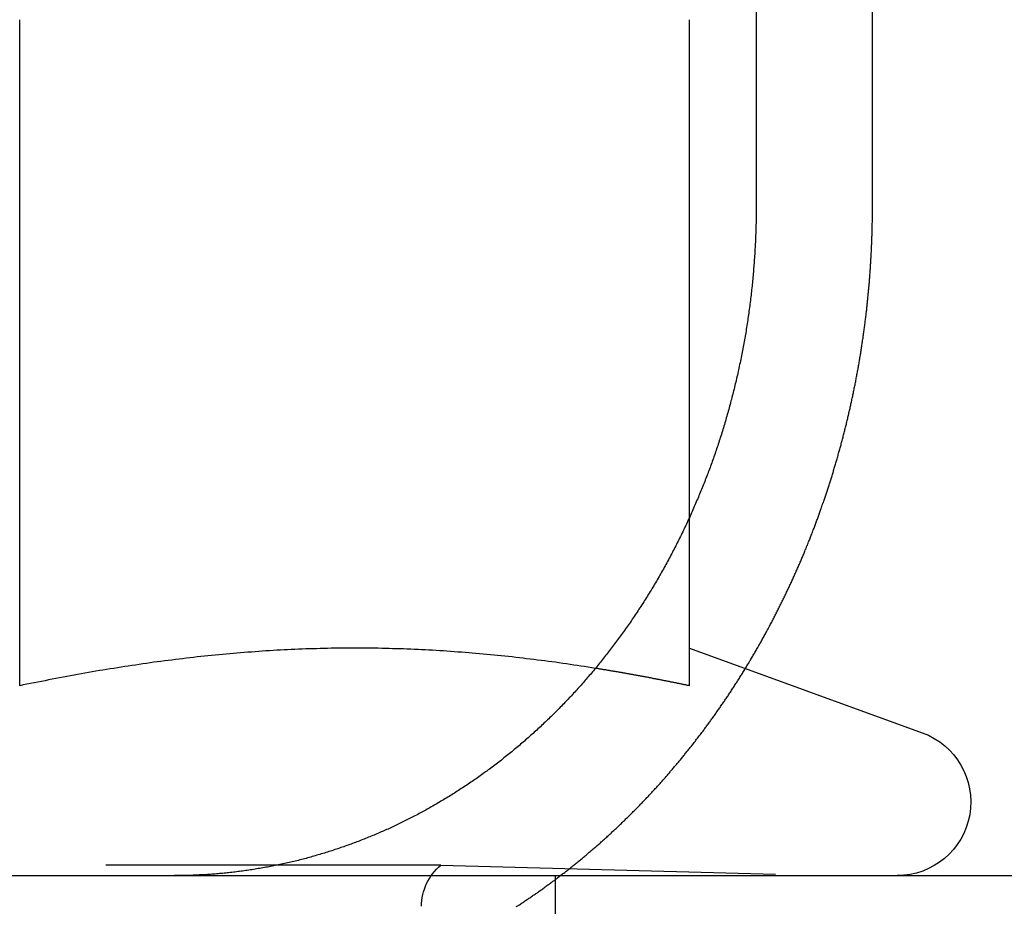
# Model space of a CAD drawing. Extents: x 166 to 434, y -396 to 397.
# Drawn here: x 200 to 207, y 350 to 357 of the extents above; entities that cross this region are included whole.
import ezdxf

# ---------------------------------------------------------------- set-up
doc = ezdxf.new("R2010")
doc.units = 0
doc.header["$LTSCALE"] = 10
doc.linetypes.add('VERDECKT', pattern=[0.375, 0.25, -0.125])
doc.layers.get('0').update_dxf_attribs({"linetype": 'CONTINUOUS'})
doc.layers.add('STEMPEL', color=3, linetype='CONTINUOUS')

# ---------------------------------------------------------------- blocks, each defined once
blk = doc.blocks.new('A$C3FD47617')
at = {"extrusion": (0, 1, -2e-16)}
for p, q in [((-91.82257, 352.5), (-91.82257, 346)), ((-97.32057, 342.41792), (-97.32057, 347.39274)), ((-92.32057, 343.6745), (-92.32057, 347.39274)), ((-130.53146, 341), (129.46854, 341))]:
    blk.add_line(p, q, dxfattribs=at)
at = {"color": 1, "linetype": 'VERDECKT', "extrusion": (0, 1, -2e-16)}
for p, q in [((-90.95451, 346), (-90.95451, 352.5)), ((-92.32057, 342.41792), (-92.32057, 343.6745)), ((-92.31989, 342.6992), (-90.58246, 342.06683)), ((-94.17732, 341.07743), (-100.46382, 341.07743)), ((-94.17732, 341.07743), (-91.22057, 341)), ((-93.32057, 340), (-93.32057, 341)), ((-94.32057, 329.6135), (-94.32057, 340.7707))]:
    blk.add_line(p, q, dxfattribs=at)
for points in [[(-91.8226, 346, 0), (-91.8226, 345.988, 0), (-91.8226, 345.975, 0), (-91.8227, 345.962, 0), (-91.8228, 345.95, 0), (-91.8229, 345.937, 0), (-91.8231, 345.925, 0), (-91.8233, 345.912, 0), (-91.8235, 345.899, 0), (-91.8237, 345.887, 0), (-91.824, 345.874, 0), (-91.8243, 345.861, 0), (-91.8247, 345.848, 0), (-91.825, 345.836, 0), (-91.8254, 345.823, 0), (-91.8258, 345.81, 0), (-91.8263, 345.797, 0), (-91.8268, 345.784, 0), (-91.8273, 345.771, 0), (-91.8278, 345.758, 0), (-91.8284, 345.745, 0), (-91.829, 345.732, 0), (-91.8296, 345.719, 0), (-91.8303, 345.706, 0), (-91.831, 345.693, 0), (-91.8317, 345.68, 0), (-91.8325, 345.667, 0), (-91.8332, 345.654, 0), (-91.834, 345.641, 0), (-91.8349, 345.628, 0), (-91.8358, 345.615, 0), (-91.8367, 345.602, 0), (-91.8376, 345.588, 0), (-91.8386, 345.575, 0), (-91.8396, 345.562, 0), (-91.8406, 345.549, 0), (-91.8417, 345.536, 0), (-91.8427, 345.522, 0), (-91.8439, 345.509, 0), (-91.845, 345.496, 0), (-91.8462, 345.482, 0), (-91.8474, 345.469, 0), (-91.8486, 345.456, 0), (-91.8499, 345.443, 0), (-91.8512, 345.429, 0), (-91.8526, 345.416, 0), (-91.8539, 345.403, 0), (-91.8553, 345.389, 0), (-91.8568, 345.376, 0), (-91.8582, 345.363, 0), (-91.8597, 345.349, 0), (-91.8613, 345.336, 0), (-91.8628, 345.323, 0), (-91.8644, 345.309, 0), (-91.866, 345.296, 0), (-91.8677, 345.282, 0), (-91.8694, 345.269, 0), (-91.8711, 345.256, 0), (-91.8728, 345.242, 0), (-91.8746, 345.229, 0), (-91.8764, 345.216, 0), (-91.8783, 345.202, 0), (-91.8802, 345.189, 0), (-91.8821, 345.175, 0), (-91.884, 345.162, 0), (-91.886, 345.149, 0), (-91.888, 345.135, 0), (-91.8901, 345.122, 0), (-91.8921, 345.109, 0), (-91.8942, 345.095, 0), (-91.8964, 345.082, 0), (-91.8986, 345.069, 0), (-91.9008, 345.055, 0), (-91.903, 345.042, 0), (-91.9053, 345.029, 0), (-91.9076, 345.015, 0), (-91.9099, 345.002, 0), (-91.9123, 344.989, 0), (-91.9147, 344.975, 0), (-91.9171, 344.962, 0), (-91.9196, 344.949, 0), (-91.9221, 344.935, 0), (-91.9246, 344.922, 0), (-91.9272, 344.909, 0), (-91.9298, 344.896, 0), (-91.9324, 344.883, 0), (-91.9351, 344.869, 0), (-91.9378, 344.856, 0), (-91.9405, 344.843, 0), (-91.9432, 344.83, 0), (-91.946, 344.817, 0), (-91.9488, 344.803, 0), (-91.9517, 344.79, 0), (-91.9545, 344.777, 0), (-91.9574, 344.764, 0), (-91.9604, 344.751, 0), (-91.9633, 344.738, 0), (-91.9663, 344.725, 0), (-91.9693, 344.712, 0), (-91.9723, 344.699, 0), (-91.9754, 344.686, 0), (-91.9785, 344.673, 0), (-91.9816, 344.66, 0), (-91.9848, 344.647, 0), (-91.9879, 344.634, 0), (-91.9911, 344.621, 0), (-91.9943, 344.608, 0), (-91.9976, 344.596, 0), (-92.0009, 344.583, 0), (-92.0042, 344.57, 0), (-92.0075, 344.557, 0), (-92.0109, 344.545, 0), (-92.0142, 344.532, 0), (-92.0176, 344.519, 0), (-92.0211, 344.506, 0), (-92.0245, 344.494, 0), (-92.028, 344.481, 0), (-92.0315, 344.469, 0), (-92.035, 344.456, 0), (-92.0385, 344.443, 0), (-92.0421, 344.431, 0), (-92.0457, 344.418, 0), (-92.0493, 344.406, 0), (-92.0529, 344.394, 0), (-92.0566, 344.381, 0), (-92.0603, 344.369, 0), (-92.064, 344.356, 0), (-92.0677, 344.344, 0), (-92.0714, 344.332, 0), (-92.0752, 344.32, 0), (-92.079, 344.307, 0), (-92.0828, 344.295, 0), (-92.0866, 344.283, 0), (-92.0905, 344.271, 0), (-92.0943, 344.259, 0), (-92.0982, 344.247, 0), (-92.1021, 344.235, 0), (-92.106, 344.223, 0), (-92.11, 344.211, 0), (-92.1139, 344.199, 0), (-92.1179, 344.187, 0), (-92.1219, 344.175, 0), (-92.1259, 344.164, 0), (-92.13, 344.152, 0), (-92.134, 344.14, 0), (-92.1381, 344.129, 0), (-92.1422, 344.117, 0), (-92.1463, 344.105, 0), (-92.1504, 344.094, 0), (-92.1545, 344.082, 0), (-92.1587, 344.071, 0), (-92.1629, 344.059, 0), (-92.1671, 344.048, 0), (-92.1714, 344.036, 0), (-92.1757, 344.024, 0), (-92.1801, 344.013, 0), (-92.1845, 344.001, 0), (-92.1889, 343.99, 0), (-92.1934, 343.978, 0), (-92.1979, 343.966, 0), (-92.2024, 343.955, 0), (-92.2069, 343.943, 0), (-92.2116, 343.931, 0), (-92.2162, 343.92, 0), (-92.2209, 343.908, 0), (-92.2256, 343.896, 0), (-92.2303, 343.885, 0), (-92.2351, 343.873, 0), (-92.2399, 343.861, 0), (-92.2447, 343.849, 0), (-92.2496, 343.838, 0), (-92.2545, 343.826, 0), (-92.2595, 343.814, 0), (-92.2645, 343.803, 0), (-92.2695, 343.791, 0), (-92.2745, 343.779, 0), (-92.2796, 343.767, 0), (-92.2847, 343.756, 0), (-92.2899, 343.744, 0), (-92.2951, 343.732, 0), (-92.3003, 343.72, 0), (-92.3055, 343.709, 0), (-92.3108, 343.697, 0), (-92.3161, 343.685, 0), (-92.3215, 343.673, 0), (-92.3269, 343.662, 0), (-92.3323, 343.65, 0), (-92.3377, 343.638, 0), (-92.3432, 343.626, 0), (-92.3487, 343.615, 0), (-92.3543, 343.603, 0), (-92.3598, 343.591, 0), (-92.3654, 343.579, 0), (-92.3711, 343.568, 0), (-92.3767, 343.556, 0), (-92.3824, 343.544, 0), (-92.3882, 343.533, 0), (-92.3939, 343.521, 0), (-92.3997, 343.509, 0), (-92.4056, 343.498, 0), (-92.4114, 343.486, 0), (-92.4173, 343.474, 0), (-92.4232, 343.463, 0), (-92.4292, 343.451, 0), (-92.4351, 343.439, 0), (-92.4412, 343.428, 0), (-92.4472, 343.416, 0), (-92.4533, 343.405, 0), (-92.4594, 343.393, 0), (-92.4655, 343.381, 0), (-92.4716, 343.37, 0), (-92.4778, 343.358, 0), (-92.4841, 343.347, 0), (-92.4903, 343.335, 0), (-92.4966, 343.324, 0), (-92.5029, 343.313, 0), (-92.5092, 343.301, 0), (-92.5156, 343.29, 0), (-92.522, 343.278, 0), (-92.5284, 343.267, 0), (-92.5348, 343.256, 0), (-92.5413, 343.244, 0), (-92.5478, 343.233, 0), (-92.5544, 343.222, 0), (-92.5609, 343.21, 0), (-92.5675, 343.199, 0), (-92.5741, 343.188, 0), (-92.5808, 343.177, 0), (-92.5874, 343.165, 0), (-92.5941, 343.154, 0), (-92.6009, 343.143, 0), (-92.6076, 343.132, 0), (-92.6144, 343.121, 0), (-92.6212, 343.11, 0), (-92.628, 343.099, 0), (-92.6348, 343.088, 0), (-92.6417, 343.077, 0), (-92.6486, 343.066, 0), (-92.6555, 343.055, 0), (-92.6625, 343.044, 0), (-92.6694, 343.033, 0), (-92.6764, 343.022, 0), (-92.6834, 343.011, 0), (-92.6904, 343.001, 0), (-92.6975, 342.99, 0), (-92.7045, 342.979, 0), (-92.7116, 342.968, 0), (-92.7187, 342.958, 0), (-92.7259, 342.947, 0), (-92.733, 342.936, 0), (-92.7402, 342.926, 0), (-92.7474, 342.915, 0), (-92.7546, 342.905, 0), (-92.7618, 342.894, 0), (-92.769, 342.884, 0), (-92.7763, 342.873, 0), (-92.7835, 342.863, 0), (-92.7908, 342.853, 0), (-92.7981, 342.842, 0), (-92.8054, 342.832, 0), (-92.8128, 342.822, 0), (-92.8201, 342.811, 0), (-92.8275, 342.801, 0), (-92.8348, 342.791, 0), (-92.8422, 342.781, 0), (-92.8496, 342.771, 0), (-92.857, 342.761, 0), (-92.8645, 342.751, 0), (-92.8719, 342.741, 0), (-92.8793, 342.731, 0), (-92.8868, 342.721, 0), (-92.8943, 342.711, 0), (-92.9018, 342.701, 0), (-92.9093, 342.691, 0), (-92.9168, 342.681, 0), (-92.9243, 342.672, 0), (-92.9318, 342.662, 0), (-92.9393, 342.652, 0), (-92.9469, 342.643, 0), (-92.9544, 342.633, 0), (-92.962, 342.623, 0), (-92.9695, 342.614, 0), (-92.9771, 342.604, 0), (-92.9847, 342.595, 0), (-92.9923, 342.586, 0), (-92.9998, 342.576, 0), (-93.0074, 342.567, 0), (-93.015, 342.558, 0), (-93.0226, 342.548, 0), (-93.0303, 342.539, 0), (-93.0379, 342.53, 0), (-93.0455, 342.521, 0), (-93.0531, 342.512, 0), (-93.0607, 342.503, 0), (-93.0684, 342.494, 0), (-93.076, 342.485, 0), (-93.0836, 342.476, 0), (-93.0912, 342.467, 0), (-93.0989, 342.459, 0), (-93.1066, 342.45, 0), (-93.1143, 342.441, 0), (-93.1221, 342.432, 0), (-93.1299, 342.423, 0), (-93.1377, 342.415, 0), (-93.1456, 342.406, 0), (-93.1535, 342.397, 0), (-93.1615, 342.388, 0), (-93.1694, 342.379, 0), (-93.1775, 342.371, 0), (-93.1855, 342.362, 0), (-93.1936, 342.353, 0), (-93.2018, 342.344, 0), (-93.2099, 342.336, 0), (-93.2181, 342.327, 0), (-93.2264, 342.318, 0), (-93.2346, 342.31, 0), (-93.2429, 342.301, 0), (-93.2513, 342.292, 0), (-93.2597, 342.283, 0), (-93.2681, 342.275, 0), (-93.2765, 342.266, 0), (-93.285, 342.257, 0), (-93.2935, 342.249, 0), (-93.302, 342.24, 0), (-93.3106, 342.232, 0), (-93.3192, 342.223, 0), (-93.3278, 342.214, 0), (-93.3365, 342.206, 0), (-93.3452, 342.197, 0), (-93.3539, 342.189, 0), (-93.3627, 342.18, 0), (-93.3715, 342.172, 0), (-93.3803, 342.163, 0), (-93.3891, 342.155, 0), (-93.398, 342.146, 0), (-93.4069, 342.138, 0), (-93.4158, 342.129, 0), (-93.4248, 342.121, 0), (-93.4338, 342.112, 0), (-93.4428, 342.104, 0), (-93.4518, 342.096, 0), (-93.4609, 342.087, 0), (-93.47, 342.079, 0), (-93.4791, 342.071, 0), (-93.4883, 342.062, 0), (-93.4975, 342.054, 0), (-93.5067, 342.046, 0), (-93.5159, 342.038, 0), (-93.5252, 342.03, 0), (-93.5344, 342.021, 0), (-93.5437, 342.013, 0), (-93.5531, 342.005, 0), (-93.5624, 341.997, 0), (-93.5718, 341.989, 0), (-93.5812, 341.981, 0), (-93.5906, 341.973, 0), (-93.6001, 341.965, 0), (-93.6096, 341.957, 0), (-93.6191, 341.949, 0), (-93.6286, 341.941, 0), (-93.6381, 341.933, 0), (-93.6477, 341.925, 0), (-93.6573, 341.917, 0), (-93.6669, 341.909, 0), (-93.6765, 341.902, 0), (-93.6861, 341.894, 0), (-93.6958, 341.886, 0), (-93.7055, 341.879, 0), (-93.7152, 341.871, 0), (-93.7249, 341.863, 0), (-93.7347, 341.856, 0), (-93.7444, 341.848, 0), (-93.7542, 341.84, 0), (-93.764, 341.833, 0), (-93.7739, 341.825, 0), (-93.7837, 341.818, 0), (-93.7935, 341.811, 0), (-93.8034, 341.803, 0), (-93.8133, 341.796, 0), (-93.8232, 341.789, 0), (-93.8331, 341.781, 0), (-93.8431, 341.774, 0), (-93.853, 341.767, 0), (-93.863, 341.76, 0), (-93.873, 341.753, 0), (-93.883, 341.745, 0), (-93.893, 341.738, 0), (-93.903, 341.731, 0), (-93.913, 341.724, 0), (-93.923, 341.717, 0), (-93.9331, 341.71, 0), (-93.9432, 341.703, 0), (-93.9532, 341.697, 0), (-93.9633, 341.69, 0), (-93.9734, 341.683, 0), (-93.9835, 341.676, 0), (-93.9936, 341.67, 0), (-94.0037, 341.663, 0), (-94.0138, 341.656, 0), (-94.024, 341.65, 0), (-94.0341, 341.643, 0), (-94.0443, 341.636, 0), (-94.0544, 341.63, 0), (-94.0646, 341.623, 0), (-94.0747, 341.617, 0), (-94.0849, 341.611, 0), (-94.0951, 341.604, 0), (-94.1052, 341.598, 0), (-94.1154, 341.592, 0), (-94.1256, 341.585, 0), (-94.1358, 341.579, 0), (-94.146, 341.573, 0), (-94.1561, 341.567, 0), (-94.1663, 341.561, 0), (-94.1765, 341.555, 0), (-94.1867, 341.549, 0), (-94.1969, 341.543, 0), (-94.2071, 341.537, 0), (-94.2173, 341.531, 0), (-94.2274, 341.525, 0), (-94.2376, 341.519, 0), (-94.2478, 341.513, 0), (-94.258, 341.507, 0), (-94.2682, 341.502, 0), (-94.2783, 341.496, 0), (-94.2885, 341.49, 0), (-94.2986, 341.485, 0), (-94.3088, 341.479, 0), (-94.319, 341.474, 0), (-94.3291, 341.468, 0), (-94.3392, 341.463, 0), (-94.3494, 341.457, 0), (-94.3595, 341.452, 0), (-94.3696, 341.447, 0), (-94.3797, 341.441, 0), (-94.3898, 341.436, 0), (-94.3999, 341.431, 0), (-94.41, 341.426, 0), (-94.4201, 341.421, 0), (-94.4301, 341.416, 0), (-94.4402, 341.411, 0), (-94.4502, 341.406, 0), (-94.4602, 341.401, 0), (-94.4702, 341.396, 0), (-94.4803, 341.391, 0), (-94.4902, 341.386, 0), (-94.5002, 341.381, 0), (-94.5102, 341.377, 0), (-94.5202, 341.372, 0), (-94.5303, 341.367, 0), (-94.5404, 341.362, 0), (-94.5505, 341.358, 0), (-94.5607, 341.353, 0), (-94.5708, 341.348, 0), (-94.5811, 341.344, 0), (-94.5913, 341.339, 0), (-94.6016, 341.335, 0), (-94.6119, 341.33, 0), (-94.6223, 341.326, 0), (-94.6327, 341.321, 0), (-94.6431, 341.317, 0), (-94.6535, 341.312, 0), (-94.664, 341.308, 0), (-94.6745, 341.303, 0), (-94.685, 341.299, 0), (-94.6956, 341.294, 0), (-94.7062, 341.29, 0), (-94.7168, 341.286, 0), (-94.7275, 341.282, 0), (-94.7381, 341.277, 0), (-94.7488, 341.273, 0), (-94.7595, 341.269, 0), (-94.7703, 341.265, 0), (-94.7811, 341.26, 0), (-94.7919, 341.256, 0), (-94.8027, 341.252, 0), (-94.8135, 341.248, 0), (-94.8244, 341.244, 0), (-94.8353, 341.24, 0), (-94.8462, 341.236, 0), (-94.8572, 341.232, 0), (-94.8681, 341.228, 0), (-94.8791, 341.224, 0), (-94.8901, 341.22, 0), (-94.9012, 341.216, 0), (-94.9122, 341.212, 0), (-94.9233, 341.209, 0), (-94.9344, 341.205, 0), (-94.9455, 341.201, 0), (-94.9566, 341.197, 0), (-94.9678, 341.194, 0), (-94.9789, 341.19, 0), (-94.9901, 341.186, 0), (-95.0013, 341.183, 0), (-95.0125, 341.179, 0), (-95.0238, 341.175, 0), (-95.035, 341.172, 0), (-95.0463, 341.168, 0), (-95.0576, 341.165, 0), (-95.0689, 341.162, 0), (-95.0802, 341.158, 0), (-95.0915, 341.155, 0), (-95.1029, 341.152, 0), (-95.1142, 341.148, 0), (-95.1256, 341.145, 0), (-95.137, 341.142, 0), (-95.1484, 341.139, 0), (-95.1598, 341.135, 0), (-95.1712, 341.132, 0), (-95.1826, 341.129, 0), (-95.1941, 341.126, 0), (-95.2055, 341.123, 0), (-95.217, 341.12, 0), (-95.2285, 341.117, 0), (-95.24, 341.114, 0), (-95.2514, 341.111, 0), (-95.2629, 341.109, 0), (-95.2745, 341.106, 0), (-95.286, 341.103, 0), (-95.2975, 341.1, 0), (-95.309, 341.098, 0), (-95.3206, 341.095, 0), (-95.3321, 341.092, 0), (-95.3437, 341.09, 0), (-95.3552, 341.087, 0), (-95.3668, 341.085, 0), (-95.3783, 341.082, 0), (-95.3899, 341.08, 0), (-95.4015, 341.077, 0), (-95.4131, 341.075, 0), (-95.4246, 341.073, 0), (-95.4362, 341.071, 0), (-95.4478, 341.068, 0), (-95.4594, 341.066, 0), (-95.471, 341.064, 0), (-95.4826, 341.062, 0), (-95.4942, 341.06, 0), (-95.5057, 341.058, 0), (-95.5173, 341.056, 0), (-95.5289, 341.054, 0), (-95.5405, 341.052, 0), (-95.5521, 341.05, 0), (-95.5637, 341.048, 0), (-95.5752, 341.046, 0), (-95.5868, 341.044, 0), (-95.5984, 341.043, 0), (-95.6099, 341.041, 0), (-95.6215, 341.039, 0), (-95.633, 341.037, 0), (-95.6446, 341.036, 0), (-95.6561, 341.034, 0), (-95.6677, 341.033, 0), (-95.6792, 341.031, 0), (-95.6907, 341.03, 0), (-95.7022, 341.028, 0), (-95.7137, 341.027, 0), (-95.7252, 341.026, 0), (-95.7367, 341.024, 0), (-95.7482, 341.023, 0), (-95.7597, 341.022, 0), (-95.7711, 341.02, 0), (-95.7826, 341.019, 0), (-95.794, 341.018, 0), (-95.8054, 341.017, 0), (-95.8168, 341.016, 0), (-95.8282, 341.015, 0), (-95.8396, 341.014, 0), (-95.851, 341.013, 0), (-95.8623, 341.012, 0), (-95.8737, 341.011, 0), (-95.885, 341.01, 0), (-95.8963, 341.009, 0), (-95.9076, 341.009, 0), (-95.9189, 341.008, 0), (-95.9301, 341.007, 0), (-95.9414, 341.006, 0)], [(-93.0226, 342.548, 0), (-93.0497, 342.553, 0), (-93.0767, 342.557, 0), (-93.1037, 342.561, 0), (-93.1307, 342.565, 0), (-93.1578, 342.569, 0), (-93.1848, 342.573, 0), (-93.2118, 342.577, 0), (-93.2389, 342.581, 0), (-93.2659, 342.585, 0), (-93.2929, 342.589, 0), (-93.32, 342.593, 0), (-93.347, 342.596, 0), (-93.374, 342.6, 0), (-93.4011, 342.603, 0), (-93.4281, 342.607, 0), (-93.4551, 342.61, 0), (-93.4822, 342.614, 0), (-93.5092, 342.617, 0), (-93.5362, 342.62, 0), (-93.5632, 342.623, 0), (-93.5903, 342.627, 0), (-93.6173, 342.63, 0), (-93.6443, 342.633, 0), (-93.6714, 342.636, 0), (-93.6984, 342.639, 0), (-93.7254, 342.641, 0), (-93.7525, 342.644, 0), (-93.7795, 342.647, 0), (-93.8065, 342.649, 0), (-93.8336, 342.652, 0), (-93.8606, 342.655, 0), (-93.8876, 342.657, 0), (-93.9146, 342.659, 0), (-93.9417, 342.662, 0), (-93.9687, 342.664, 0), (-93.9957, 342.666, 0), (-94.0228, 342.668, 0), (-94.0498, 342.67, 0), (-94.0768, 342.672, 0), (-94.1039, 342.674, 0), (-94.1309, 342.676, 0), (-94.1579, 342.678, 0), (-94.185, 342.679, 0), (-94.212, 342.681, 0), (-94.239, 342.683, 0), (-94.2661, 342.684, 0), (-94.2931, 342.686, 0), (-94.3201, 342.687, 0), (-94.3471, 342.688, 0), (-94.3742, 342.689, 0), (-94.4012, 342.691, 0), (-94.4282, 342.692, 0), (-94.4553, 342.693, 0), (-94.4823, 342.694, 0), (-94.5093, 342.695, 0), (-94.5364, 342.695, 0), (-94.5634, 342.696, 0), (-94.5904, 342.697, 0), (-94.6175, 342.697, 0), (-94.6445, 342.698, 0), (-94.6715, 342.698, 0), (-94.6986, 342.699, 0), (-94.7256, 342.699, 0), (-94.7526, 342.699, 0), (-94.7796, 342.699, 0), (-94.8067, 342.699, 0), (-94.8337, 342.699, 0), (-94.8607, 342.699, 0), (-94.8878, 342.699, 0), (-94.9148, 342.699, 0), (-94.9418, 342.699, 0), (-94.9689, 342.698, 0), (-94.9959, 342.698, 0), (-95.0229, 342.697, 0), (-95.05, 342.697, 0), (-95.077, 342.696, 0), (-95.104, 342.695, 0), (-95.131, 342.695, 0), (-95.1581, 342.694, 0), (-95.1851, 342.693, 0), (-95.2121, 342.692, 0), (-95.2392, 342.691, 0), (-95.2662, 342.69, 0), (-95.2932, 342.688, 0), (-95.3203, 342.687, 0), (-95.3473, 342.686, 0), (-95.3743, 342.684, 0), (-95.4014, 342.683, 0), (-95.4284, 342.681, 0), (-95.4554, 342.679, 0), (-95.4825, 342.678, 0), (-95.5095, 342.676, 0), (-95.5365, 342.674, 0), (-95.5635, 342.672, 0), (-95.5906, 342.67, 0), (-95.6176, 342.668, 0), (-95.6446, 342.666, 0), (-95.6717, 342.664, 0), (-95.6987, 342.662, 0), (-95.7257, 342.659, 0), (-95.7528, 342.657, 0), (-95.7798, 342.655, 0), (-95.8068, 342.652, 0), (-95.8339, 342.65, 0), (-95.8609, 342.647, 0), (-95.8879, 342.644, 0), (-95.915, 342.641, 0), (-95.942, 342.639, 0), (-95.969, 342.636, 0), (-95.996, 342.633, 0), (-96.0231, 342.63, 0), (-96.0501, 342.627, 0), (-96.0771, 342.624, 0), (-96.1042, 342.62, 0), (-96.1312, 342.617, 0), (-96.1582, 342.614, 0), (-96.1853, 342.61, 0), (-96.2123, 342.607, 0), (-96.2393, 342.604, 0), (-96.2664, 342.6, 0), (-96.2934, 342.596, 0), (-96.3204, 342.593, 0), (-96.3474, 342.589, 0), (-96.3745, 342.585, 0), (-96.4015, 342.581, 0), (-96.4285, 342.577, 0), (-96.4556, 342.573, 0), (-96.4826, 342.569, 0), (-96.5096, 342.565, 0), (-96.5367, 342.561, 0), (-96.5637, 342.557, 0), (-96.5907, 342.553, 0), (-96.6178, 342.548, 0), (-96.6448, 342.544, 0), (-96.6718, 342.54, 0), (-96.6989, 342.535, 0), (-96.7259, 342.531, 0), (-96.7529, 342.526, 0), (-96.7799, 342.522, 0), (-96.807, 342.517, 0), (-96.834, 342.512, 0), (-96.861, 342.507, 0), (-96.8881, 342.502, 0), (-96.9151, 342.498, 0), (-96.9421, 342.493, 0), (-96.9692, 342.488, 0), (-96.9962, 342.483, 0), (-97.0232, 342.477, 0), (-97.0503, 342.472, 0), (-97.0773, 342.467, 0), (-97.1043, 342.462, 0), (-97.1314, 342.456, 0), (-97.1584, 342.451, 0), (-97.1854, 342.446, 0), (-97.2124, 342.44, 0), (-97.2395, 342.435, 0), (-97.2665, 342.429, 0), (-97.2935, 342.424, 0), (-97.3206, 342.418, 0)], [(-95.9414, 341.006, 0), (-95.9431, 341.006, 0), (-95.9449, 341.006, 0), (-95.9466, 341.006, 0), (-95.9483, 341.006, 0), (-95.9501, 341.006, 0), (-95.9518, 341.006, 0), (-95.9536, 341.006, 0), (-95.9553, 341.006, 0), (-95.9571, 341.006, 0), (-95.9588, 341.006, 0), (-95.9606, 341.005, 0), (-95.9623, 341.005, 0), (-95.9641, 341.005, 0), (-95.9658, 341.005, 0), (-95.9676, 341.005, 0), (-95.9693, 341.005, 0), (-95.9711, 341.005, 0), (-95.9728, 341.005, 0), (-95.9746, 341.005, 0), (-95.9763, 341.005, 0), (-95.978, 341.005, 0), (-95.9798, 341.004, 0), (-95.9815, 341.004, 0), (-95.9833, 341.004, 0), (-95.985, 341.004, 0), (-95.9868, 341.004, 0), (-95.9885, 341.004, 0), (-95.9903, 341.004, 0), (-95.9921, 341.004, 0), (-95.9938, 341.004, 0), (-95.9956, 341.004, 0), (-95.9973, 341.004, 0), (-95.9991, 341.004, 0), (-96.0008, 341.003, 0), (-96.0026, 341.003, 0), (-96.0043, 341.003, 0), (-96.0061, 341.003, 0), (-96.0078, 341.003, 0), (-96.0096, 341.003, 0), (-96.0113, 341.003, 0), (-96.0131, 341.003, 0), (-96.0148, 341.003, 0), (-96.0166, 341.003, 0), (-96.0183, 341.003, 0), (-96.0201, 341.003, 0), (-96.0219, 341.003, 0), (-96.0236, 341.003, 0), (-96.0254, 341.003, 0), (-96.0271, 341.002, 0), (-96.0289, 341.002, 0), (-96.0306, 341.002, 0), (-96.0324, 341.002, 0), (-96.0341, 341.002, 0), (-96.0359, 341.002, 0), (-96.0377, 341.002, 0), (-96.0394, 341.002, 0), (-96.0412, 341.002, 0), (-96.0429, 341.002, 0), (-96.0447, 341.002, 0), (-96.0465, 341.002, 0), (-96.0482, 341.002, 0), (-96.05, 341.002, 0), (-96.0517, 341.002, 0), (-96.0535, 341.002, 0), (-96.0552, 341.002, 0), (-96.057, 341.001, 0), (-96.0588, 341.001, 0), (-96.0605, 341.001, 0), (-96.0623, 341.001, 0), (-96.064, 341.001, 0), (-96.0658, 341.001, 0), (-96.0676, 341.001, 0), (-96.0693, 341.001, 0), (-96.0711, 341.001, 0), (-96.0729, 341.001, 0), (-96.0746, 341.001, 0), (-96.0764, 341.001, 0), (-96.0781, 341.001, 0), (-96.0799, 341.001, 0), (-96.0817, 341.001, 0), (-96.0834, 341.001, 0), (-96.0852, 341.001, 0), (-96.087, 341.001, 0), (-96.0887, 341.001, 0), (-96.0905, 341.001, 0), (-96.0922, 341.001, 0), (-96.094, 341.001, 0), (-96.0958, 341.001, 0), (-96.0975, 341.001, 0), (-96.0993, 341.001, 0), (-96.1011, 341.001, 0), (-96.1028, 341, 0), (-96.1046, 341, 0), (-96.1064, 341, 0), (-96.1081, 341, 0), (-96.1099, 341, 0), (-96.1117, 341, 0), (-96.1134, 341, 0), (-96.1152, 341, 0), (-96.117, 341, 0), (-96.1187, 341, 0), (-96.1205, 341, 0), (-96.1223, 341, 0), (-96.124, 341, 0), (-96.1258, 341, 0), (-96.1276, 341, 0), (-96.1294, 341, 0), (-96.1311, 341, 0), (-96.1329, 341, 0), (-96.1347, 341, 0), (-96.1364, 341, 0), (-96.1382, 341, 0), (-96.14, 341, 0), (-96.1417, 341, 0), (-96.1435, 341, 0), (-96.1453, 341, 0), (-96.1471, 341, 0), (-96.1488, 341, 0), (-96.1506, 341, 0), (-96.1524, 341, 0), (-96.1541, 341, 0), (-96.1559, 341, 0), (-96.1577, 341, 0), (-96.1595, 341, 0), (-96.1612, 341, 0), (-96.163, 341, 0), (-96.1648, 341, 0)]]:
    blk.add_polyline3d(points)
at = {"color": 1}
for points in [[(-93.6156, 340.767, 0), (-93.6091, 340.771, 0), (-93.6026, 340.775, 0), (-93.5962, 340.779, 0), (-93.5897, 340.783, 0), (-93.5832, 340.788, 0), (-93.5768, 340.792, 0), (-93.5703, 340.796, 0), (-93.5639, 340.8, 0), (-93.5574, 340.805, 0), (-93.551, 340.809, 0), (-93.5445, 340.813, 0), (-93.5381, 340.818, 0), (-93.5316, 340.822, 0), (-93.5252, 340.826, 0), (-93.5188, 340.831, 0), (-93.5123, 340.835, 0), (-93.5059, 340.839, 0), (-93.4995, 340.844, 0), (-93.493, 340.848, 0), (-93.4866, 340.853, 0), (-93.4802, 340.857, 0), (-93.4738, 340.862, 0), (-93.4674, 340.866, 0), (-93.461, 340.87, 0), (-93.4546, 340.875, 0), (-93.4482, 340.879, 0), (-93.4418, 340.884, 0), (-93.4354, 340.888, 0), (-93.429, 340.893, 0), (-93.4227, 340.897, 0), (-93.4163, 340.902, 0), (-93.4099, 340.907, 0), (-93.4035, 340.911, 0), (-93.3972, 340.916, 0), (-93.3908, 340.92, 0), (-93.3845, 340.925, 0), (-93.3781, 340.93, 0), (-93.3718, 340.934, 0), (-93.3655, 340.939, 0), (-93.3591, 340.943, 0), (-93.3528, 340.948, 0), (-93.3465, 340.953, 0), (-93.3402, 340.958, 0), (-93.3338, 340.962, 0), (-93.3275, 340.967, 0), (-93.3212, 340.972, 0), (-93.3149, 340.976, 0), (-93.3087, 340.981, 0), (-93.3024, 340.986, 0), (-93.2961, 340.991, 0), (-93.2898, 340.995, 0), (-93.2836, 341, 0), (-93.2773, 341.005, 0), (-93.271, 341.01, 0), (-93.2648, 341.015, 0), (-93.2586, 341.019, 0), (-93.2523, 341.024, 0), (-93.2461, 341.029, 0), (-93.2399, 341.034, 0), (-93.2337, 341.039, 0), (-93.2274, 341.044, 0), (-93.2212, 341.049, 0), (-93.215, 341.053, 0), (-93.2088, 341.058, 0), (-93.2027, 341.063, 0), (-93.1965, 341.068, 0), (-93.1903, 341.073, 0), (-93.1842, 341.078, 0), (-93.178, 341.083, 0), (-93.1718, 341.088, 0), (-93.1657, 341.093, 0), (-93.1596, 341.098, 0), (-93.1534, 341.103, 0), (-93.1473, 341.108, 0), (-93.1412, 341.113, 0), (-93.1351, 341.118, 0), (-93.129, 341.123, 0), (-93.1229, 341.128, 0), (-93.1168, 341.133, 0), (-93.1107, 341.138, 0), (-93.1047, 341.143, 0), (-93.0986, 341.148, 0), (-93.0925, 341.153, 0), (-93.0865, 341.158, 0), (-93.0805, 341.164, 0), (-93.0744, 341.169, 0), (-93.0684, 341.174, 0), (-93.0624, 341.179, 0), (-93.0564, 341.184, 0), (-93.0504, 341.189, 0), (-93.0444, 341.194, 0), (-93.0384, 341.2, 0), (-93.0324, 341.205, 0), (-93.0265, 341.21, 0), (-93.0205, 341.215, 0), (-93.0145, 341.22, 0), (-93.0086, 341.225, 0), (-93.0027, 341.231, 0), (-92.9967, 341.236, 0), (-92.9908, 341.241, 0), (-92.9849, 341.246, 0), (-92.979, 341.252, 0), (-92.9731, 341.257, 0), (-92.9672, 341.262, 0), (-92.9614, 341.267, 0), (-92.9555, 341.273, 0), (-92.9497, 341.278, 0), (-92.9438, 341.283, 0), (-92.938, 341.288, 0), (-92.9321, 341.294, 0), (-92.9263, 341.299, 0), (-92.9205, 341.304, 0), (-92.9147, 341.31, 0), (-92.9089, 341.315, 0), (-92.9032, 341.32, 0), (-92.8974, 341.326, 0), (-92.8916, 341.331, 0), (-92.8859, 341.336, 0), (-92.8801, 341.342, 0), (-92.8744, 341.347, 0), (-92.8687, 341.353, 0), (-92.863, 341.358, 0), (-92.8573, 341.363, 0), (-92.8516, 341.369, 0), (-92.8459, 341.374, 0), (-92.8402, 341.379, 0), (-92.8346, 341.385, 0), (-92.8289, 341.39, 0), (-92.8233, 341.396, 0), (-92.8176, 341.401, 0), (-92.812, 341.407, 0), (-92.8064, 341.412, 0), (-92.8008, 341.417, 0), (-92.7952, 341.423, 0), (-92.7896, 341.428, 0), (-92.7841, 341.434, 0), (-92.7785, 341.439, 0), (-92.773, 341.445, 0), (-92.7674, 341.45, 0), (-92.7619, 341.456, 0), (-92.7564, 341.461, 0), (-92.7509, 341.467, 0), (-92.7454, 341.472, 0), (-92.7399, 341.478, 0), (-92.7344, 341.483, 0), (-92.729, 341.489, 0), (-92.7235, 341.494, 0), (-92.7181, 341.5, 0), (-92.7127, 341.505, 0), (-92.7072, 341.511, 0), (-92.7018, 341.516, 0), (-92.6964, 341.522, 0), (-92.6911, 341.527, 0), (-92.6857, 341.533, 0), (-92.6803, 341.539, 0), (-92.675, 341.544, 0), (-92.6696, 341.55, 0), (-92.6643, 341.555, 0), (-92.659, 341.561, 0), (-92.6537, 341.566, 0), (-92.6484, 341.572, 0), (-92.6431, 341.577, 0), (-92.6379, 341.583, 0), (-92.6326, 341.589, 0), (-92.6274, 341.594, 0), (-92.6221, 341.6, 0), (-92.6169, 341.605, 0), (-92.6117, 341.611, 0), (-92.6065, 341.616, 0), (-92.6013, 341.622, 0), (-92.5961, 341.628, 0), (-92.591, 341.633, 0), (-92.5858, 341.639, 0), (-92.5807, 341.644, 0), (-92.5756, 341.65, 0), (-92.5705, 341.656, 0), (-92.5654, 341.661, 0), (-92.5603, 341.667, 0), (-92.5552, 341.672, 0), (-92.5501, 341.678, 0), (-92.5451, 341.684, 0), (-92.54, 341.689, 0), (-92.535, 341.695, 0), (-92.53, 341.701, 0), (-92.525, 341.706, 0), (-92.52, 341.712, 0), (-92.515, 341.717, 0), (-92.5101, 341.723, 0), (-92.5051, 341.729, 0), (-92.5002, 341.734, 0), (-92.4953, 341.74, 0), (-92.4903, 341.745, 0), (-92.4854, 341.751, 0), (-92.4806, 341.757, 0), (-92.4757, 341.762, 0), (-92.4708, 341.768, 0), (-92.4659, 341.774, 0), (-92.4611, 341.779, 0), (-92.4562, 341.785, 0), (-92.4513, 341.791, 0), (-92.4464, 341.796, 0), (-92.4416, 341.802, 0), (-92.4367, 341.808, 0), (-92.4318, 341.814, 0), (-92.427, 341.819, 0), (-92.4221, 341.825, 0), (-92.4172, 341.831, 0), (-92.4124, 341.837, 0), (-92.4075, 341.843, 0), (-92.4026, 341.848, 0), (-92.3978, 341.854, 0), (-92.3929, 341.86, 0), (-92.388, 341.866, 0), (-92.3832, 341.872, 0), (-92.3783, 341.878, 0), (-92.3735, 341.884, 0), (-92.3686, 341.89, 0), (-92.3638, 341.896, 0), (-92.3589, 341.902, 0), (-92.3541, 341.908, 0), (-92.3492, 341.914, 0), (-92.3444, 341.92, 0), (-92.3395, 341.926, 0), (-92.3347, 341.932, 0), (-92.3299, 341.938, 0), (-92.325, 341.944, 0), (-92.3202, 341.95, 0), (-92.3154, 341.956, 0), (-92.3105, 341.962, 0), (-92.3057, 341.968, 0), (-92.3009, 341.974, 0), (-92.2961, 341.98, 0), (-92.2913, 341.987, 0), (-92.2864, 341.993, 0), (-92.2816, 341.999, 0), (-92.2768, 342.005, 0), (-92.272, 342.011, 0), (-92.2672, 342.018, 0), (-92.2624, 342.024, 0), (-92.2576, 342.03, 0), (-92.2528, 342.036, 0), (-92.2481, 342.043, 0), (-92.2433, 342.049, 0), (-92.2385, 342.055, 0), (-92.2337, 342.061, 0), (-92.2289, 342.068, 0), (-92.2242, 342.074, 0), (-92.2194, 342.08, 0), (-92.2147, 342.087, 0), (-92.2099, 342.093, 0), (-92.2051, 342.1, 0), (-92.2004, 342.106, 0), (-92.1957, 342.112, 0), (-92.1909, 342.119, 0), (-92.1862, 342.125, 0), (-92.1815, 342.132, 0), (-92.1767, 342.138, 0), (-92.172, 342.145, 0), (-92.1673, 342.151, 0), (-92.1626, 342.158, 0), (-92.1579, 342.164, 0), (-92.1532, 342.171, 0), (-92.1485, 342.177, 0), (-92.1438, 342.184, 0), (-92.1391, 342.19, 0), (-92.1344, 342.197, 0), (-92.1298, 342.203, 0), (-92.1251, 342.21, 0), (-92.1204, 342.217, 0), (-92.1158, 342.223, 0), (-92.1111, 342.23, 0), (-92.1065, 342.237, 0), (-92.1019, 342.243, 0), (-92.0972, 342.25, 0), (-92.0926, 342.256, 0), (-92.088, 342.263, 0), (-92.0834, 342.27, 0), (-92.0788, 342.277, 0), (-92.0742, 342.283, 0), (-92.0696, 342.29, 0), (-92.065, 342.297, 0), (-92.0604, 342.303, 0), (-92.0558, 342.31, 0), (-92.0512, 342.317, 0), (-92.0467, 342.324, 0), (-92.0421, 342.331, 0), (-92.0376, 342.337, 0), (-92.033, 342.344, 0), (-92.0285, 342.351, 0), (-92.0239, 342.358, 0), (-92.0194, 342.365, 0), (-92.0149, 342.371, 0), (-92.0104, 342.378, 0), (-92.0059, 342.385, 0), (-92.0014, 342.392, 0), (-91.9969, 342.399, 0), (-91.9924, 342.406, 0), (-91.9879, 342.413, 0), (-91.9835, 342.42, 0), (-91.979, 342.427, 0), (-91.9745, 342.434, 0), (-91.9701, 342.44, 0), (-91.9657, 342.447, 0), (-91.9612, 342.454, 0), (-91.9568, 342.461, 0), (-91.9524, 342.468, 0), (-91.948, 342.475, 0), (-91.9436, 342.482, 0), (-91.9392, 342.489, 0), (-91.9348, 342.496, 0), (-91.9304, 342.503, 0), (-91.926, 342.51, 0), (-91.9217, 342.517, 0), (-91.9173, 342.524, 0), (-91.913, 342.532, 0), (-91.9086, 342.539, 0), (-91.9043, 342.546, 0), (-91.9, 342.553, 0), (-91.8957, 342.56, 0), (-91.8914, 342.567, 0), (-91.8871, 342.574, 0), (-91.8828, 342.581, 0), (-91.8785, 342.588, 0), (-91.8742, 342.595, 0), (-91.87, 342.603, 0), (-91.8657, 342.61, 0), (-91.8615, 342.617, 0), (-91.8572, 342.624, 0), (-91.853, 342.631, 0), (-91.8488, 342.638, 0), (-91.8446, 342.646, 0), (-91.8404, 342.653, 0), (-91.8362, 342.66, 0), (-91.832, 342.667, 0), (-91.8278, 342.674, 0), (-91.8236, 342.682, 0), (-91.8195, 342.689, 0), (-91.8153, 342.696, 0), (-91.8112, 342.703, 0), (-91.8071, 342.71, 0), (-91.803, 342.718, 0), (-91.7988, 342.725, 0), (-91.7947, 342.732, 0), (-91.7907, 342.739, 0), (-91.7866, 342.747, 0), (-91.7825, 342.754, 0), (-91.7784, 342.761, 0), (-91.7744, 342.769, 0), (-91.7703, 342.776, 0), (-91.7663, 342.783, 0), (-91.7623, 342.791, 0), (-91.7583, 342.798, 0), (-91.7543, 342.805, 0), (-91.7503, 342.813, 0), (-91.7463, 342.82, 0), (-91.7423, 342.827, 0), (-91.7384, 342.835, 0), (-91.7344, 342.842, 0), (-91.7305, 342.849, 0), (-91.7265, 342.857, 0), (-91.7226, 342.864, 0), (-91.7187, 342.871, 0), (-91.7148, 342.879, 0), (-91.7109, 342.886, 0), (-91.707, 342.893, 0), (-91.7031, 342.901, 0), (-91.6993, 342.908, 0), (-91.6954, 342.916, 0), (-91.6916, 342.923, 0), (-91.6877, 342.93, 0), (-91.6839, 342.938, 0), (-91.6801, 342.945, 0), (-91.6763, 342.953, 0), (-91.6725, 342.96, 0), (-91.6687, 342.968, 0), (-91.6649, 342.975, 0), (-91.6612, 342.982, 0), (-91.6574, 342.99, 0), (-91.6537, 342.997, 0), (-91.6499, 343.005, 0), (-91.6462, 343.012, 0), (-91.6425, 343.02, 0), (-91.6388, 343.027, 0), (-91.6351, 343.035, 0), (-91.6315, 343.042, 0), (-91.6278, 343.049, 0), (-91.6241, 343.057, 0), (-91.6205, 343.064, 0), (-91.6169, 343.072, 0), (-91.6132, 343.079, 0), (-91.6096, 343.087, 0), (-91.606, 343.094, 0), (-91.6024, 343.102, 0), (-91.5989, 343.109, 0), (-91.5953, 343.117, 0), (-91.5917, 343.124, 0), (-91.5882, 343.132, 0), (-91.5847, 343.139, 0), (-91.5811, 343.147, 0), (-91.5776, 343.154, 0), (-91.5741, 343.162, 0), (-91.5706, 343.169, 0), (-91.5672, 343.177, 0), (-91.5637, 343.184, 0), (-91.5602, 343.192, 0), (-91.5568, 343.199, 0), (-91.5534, 343.207, 0), (-91.55, 343.214, 0), (-91.5465, 343.222, 0), (-91.5431, 343.229, 0), (-91.5398, 343.237, 0), (-91.5364, 343.244, 0), (-91.533, 343.252, 0), (-91.5297, 343.259, 0), (-91.5263, 343.267, 0), (-91.523, 343.274, 0), (-91.5197, 343.282, 0), (-91.5164, 343.289, 0), (-91.5131, 343.297, 0), (-91.5098, 343.304, 0), (-91.5065, 343.312, 0), (-91.5033, 343.319, 0), (-91.5, 343.327, 0), (-91.4968, 343.334, 0), (-91.4936, 343.342, 0), (-91.4904, 343.349, 0), (-91.4872, 343.357, 0), (-91.484, 343.364, 0), (-91.4808, 343.372, 0), (-91.4776, 343.379, 0), (-91.4745, 343.387, 0), (-91.4713, 343.394, 0), (-91.4682, 343.402, 0), (-91.4651, 343.409, 0), (-91.462, 343.417, 0), (-91.4589, 343.424, 0), (-91.4558, 343.432, 0), (-91.4527, 343.439, 0), (-91.4497, 343.447, 0), (-91.4466, 343.454, 0), (-91.4436, 343.462, 0), (-91.4406, 343.469, 0), (-91.4375, 343.477, 0), (-91.4345, 343.484, 0), (-91.4316, 343.492, 0), (-91.4286, 343.499, 0), (-91.4256, 343.506, 0), (-91.4227, 343.514, 0), (-91.4197, 343.521, 0), (-91.4168, 343.529, 0), (-91.4139, 343.536, 0), (-91.411, 343.544, 0), (-91.4081, 343.551, 0), (-91.4052, 343.559, 0), (-91.4023, 343.566, 0), (-91.3994, 343.574, 0), (-91.3966, 343.581, 0), (-91.3938, 343.588, 0), (-91.3909, 343.596, 0), (-91.3881, 343.603, 0), (-91.3853, 343.611, 0), (-91.3825, 343.618, 0), (-91.3798, 343.625, 0), (-91.377, 343.633, 0), (-91.3742, 343.64, 0), (-91.3715, 343.648, 0), (-91.3688, 343.655, 0), (-91.3661, 343.662, 0), (-91.3634, 343.67, 0), (-91.3607, 343.677, 0), (-91.358, 343.684, 0), (-91.3553, 343.692, 0), (-91.3527, 343.699, 0), (-91.35, 343.707, 0), (-91.3474, 343.714, 0), (-91.3448, 343.721, 0), (-91.3421, 343.729, 0), (-91.3395, 343.736, 0), (-91.3369, 343.743, 0), (-91.3343, 343.751, 0), (-91.3317, 343.758, 0), (-91.3291, 343.766, 0), (-91.3265, 343.773, 0), (-91.3239, 343.781, 0), (-91.3213, 343.788, 0), (-91.3187, 343.796, 0), (-91.3162, 343.803, 0), (-91.3136, 343.811, 0), (-91.311, 343.818, 0), (-91.3085, 343.826, 0), (-91.3059, 343.833, 0), (-91.3034, 343.841, 0), (-91.3009, 343.849, 0), (-91.2983, 343.856, 0), (-91.2958, 343.864, 0), (-91.2933, 343.871, 0), (-91.2908, 343.879, 0), (-91.2883, 343.887, 0), (-91.2858, 343.894, 0), (-91.2833, 343.902, 0), (-91.2808, 343.91, 0), (-91.2783, 343.917, 0), (-91.2759, 343.925, 0), (-91.2734, 343.933, 0), (-91.2709, 343.941, 0), (-91.2685, 343.948, 0), (-91.266, 343.956, 0), (-91.2636, 343.964, 0), (-91.2612, 343.972, 0), (-91.2587, 343.979, 0), (-91.2563, 343.987, 0), (-91.2539, 343.995, 0), (-91.2515, 344.003, 0), (-91.2491, 344.011, 0), (-91.2467, 344.019, 0), (-91.2444, 344.026, 0), (-91.242, 344.034, 0), (-91.2396, 344.042, 0), (-91.2373, 344.05, 0), (-91.2349, 344.058, 0), (-91.2326, 344.066, 0), (-91.2302, 344.074, 0), (-91.2279, 344.082, 0), (-91.2256, 344.09, 0), (-91.2233, 344.098, 0), (-91.221, 344.106, 0), (-91.2187, 344.114, 0), (-91.2164, 344.122, 0), (-91.2141, 344.129, 0), (-91.2118, 344.137, 0), (-91.2095, 344.145, 0), (-91.2073, 344.154, 0), (-91.205, 344.162, 0), (-91.2028, 344.17, 0), (-91.2006, 344.178, 0), (-91.1983, 344.186, 0), (-91.1961, 344.194, 0), (-91.1939, 344.202, 0), (-91.1917, 344.21, 0), (-91.1895, 344.218, 0), (-91.1874, 344.226, 0), (-91.1852, 344.234, 0), (-91.183, 344.242, 0), (-91.1809, 344.25, 0), (-91.1787, 344.259, 0), (-91.1766, 344.267, 0), (-91.1744, 344.275, 0), (-91.1723, 344.283, 0), (-91.1702, 344.291, 0), (-91.1681, 344.299, 0), (-91.166, 344.308, 0), (-91.1639, 344.316, 0), (-91.1619, 344.324, 0), (-91.1598, 344.332, 0), (-91.1577, 344.34, 0), (-91.1557, 344.349, 0), (-91.1537, 344.357, 0), (-91.1516, 344.365, 0), (-91.1496, 344.373, 0), (-91.1476, 344.381, 0), (-91.1456, 344.39, 0), (-91.1436, 344.398, 0), (-91.1416, 344.406, 0), (-91.1397, 344.415, 0), (-91.1377, 344.423, 0), (-91.1357, 344.431, 0), (-91.1338, 344.439, 0), (-91.1319, 344.448, 0), (-91.1299, 344.456, 0), (-91.128, 344.464, 0), (-91.1261, 344.473, 0), (-91.1242, 344.481, 0), (-91.1223, 344.489, 0), (-91.1204, 344.498, 0), (-91.1186, 344.506, 0), (-91.1167, 344.514, 0), (-91.1149, 344.523, 0), (-91.113, 344.531, 0), (-91.1112, 344.539, 0), (-91.1094, 344.548, 0), (-91.1076, 344.556, 0), (-91.1058, 344.565, 0), (-91.104, 344.573, 0), (-91.1022, 344.581, 0), (-91.1004, 344.59, 0), (-91.0987, 344.598, 0), (-91.0969, 344.607, 0), (-91.0952, 344.615, 0), (-91.0935, 344.623, 0), (-91.0918, 344.632, 0), (-91.09, 344.64, 0), (-91.0883, 344.649, 0), (-91.0867, 344.657, 0), (-91.085, 344.666, 0), (-91.0833, 344.674, 0), (-91.0817, 344.682, 0), (-91.08, 344.691, 0), (-91.0784, 344.699, 0), (-91.0767, 344.708, 0), (-91.0751, 344.716, 0), (-91.0735, 344.725, 0), (-91.0719, 344.733, 0), (-91.0703, 344.742, 0), (-91.0688, 344.75, 0), (-91.0672, 344.759, 0), (-91.0657, 344.767, 0), (-91.0641, 344.776, 0), (-91.0626, 344.784, 0), (-91.0611, 344.793, 0), (-91.0596, 344.801, 0), (-91.0581, 344.81, 0), (-91.0566, 344.818, 0), (-91.0551, 344.827, 0), (-91.0536, 344.835, 0), (-91.0522, 344.844, 0), (-91.0507, 344.852, 0), (-91.0493, 344.861, 0), (-91.0479, 344.869, 0), (-91.0464, 344.878, 0), (-91.045, 344.886, 0), (-91.0437, 344.895, 0), (-91.0423, 344.903, 0), (-91.0409, 344.912, 0), (-91.0395, 344.92, 0), (-91.0382, 344.929, 0), (-91.0369, 344.937, 0), (-91.0355, 344.946, 0), (-91.0342, 344.954, 0), (-91.0329, 344.963, 0), (-91.0316, 344.971, 0), (-91.0303, 344.98, 0), (-91.0291, 344.988, 0), (-91.0278, 344.997, 0), (-91.0266, 345.006, 0), (-91.0253, 345.014, 0), (-91.0241, 345.023, 0), (-91.0229, 345.031, 0), (-91.0217, 345.04, 0), (-91.0205, 345.048, 0), (-91.0193, 345.057, 0), (-91.0181, 345.065, 0), (-91.0169, 345.074, 0), (-91.0158, 345.082, 0), (-91.0147, 345.091, 0), (-91.0135, 345.099, 0), (-91.0124, 345.108, 0), (-91.0113, 345.117, 0), (-91.0102, 345.125, 0), (-91.0091, 345.134, 0), (-91.008, 345.142, 0), (-91.007, 345.151, 0), (-91.0059, 345.159, 0), (-91.0049, 345.168, 0), (-91.0038, 345.176, 0), (-91.0028, 345.185, 0), (-91.0018, 345.193, 0), (-91.0008, 345.202, 0), (-90.9998, 345.21, 0), (-90.9988, 345.219, 0), (-90.9979, 345.227, 0), (-90.9969, 345.236, 0), (-90.996, 345.245, 0), (-90.995, 345.253, 0), (-90.9941, 345.262, 0), (-90.9932, 345.27, 0), (-90.9923, 345.279, 0), (-90.9914, 345.287, 0), (-90.9905, 345.296, 0), (-90.9897, 345.304, 0), (-90.9888, 345.313, 0), (-90.988, 345.321, 0), (-90.9871, 345.33, 0), (-90.9863, 345.338, 0), (-90.9855, 345.347, 0), (-90.9847, 345.355, 0), (-90.9839, 345.364, 0), (-90.9831, 345.372, 0), (-90.9823, 345.381, 0), (-90.9816, 345.389, 0), (-90.9808, 345.397, 0), (-90.9801, 345.406, 0), (-90.9794, 345.414, 0), (-90.9787, 345.423, 0), (-90.978, 345.431, 0), (-90.9773, 345.44, 0), (-90.9766, 345.448, 0), (-90.9759, 345.457, 0), (-90.9752, 345.465, 0), (-90.9746, 345.474, 0), (-90.974, 345.482, 0), (-90.9733, 345.49, 0), (-90.9727, 345.499, 0), (-90.9721, 345.507, 0), (-90.9715, 345.516, 0), (-90.9709, 345.524, 0), (-90.9704, 345.532, 0), (-90.9698, 345.541, 0), (-90.9692, 345.549, 0), (-90.9687, 345.558, 0), (-90.9682, 345.566, 0), (-90.9676, 345.574, 0), (-90.9671, 345.583, 0), (-90.9666, 345.591, 0), (-90.9661, 345.599, 0), (-90.9657, 345.608, 0), (-90.9652, 345.616, 0), (-90.9647, 345.625, 0), (-90.9643, 345.633, 0), (-90.9638, 345.641, 0), (-90.9634, 345.65, 0), (-90.963, 345.658, 0), (-90.9626, 345.666, 0), (-90.9622, 345.674, 0), (-90.9618, 345.683, 0), (-90.9614, 345.691, 0), (-90.9611, 345.699, 0), (-90.9607, 345.708, 0), (-90.9604, 345.716, 0), (-90.96, 345.724, 0), (-90.9597, 345.732, 0), (-90.9594, 345.741, 0), (-90.9591, 345.749, 0), (-90.9588, 345.757, 0), (-90.9585, 345.765, 0), (-90.9582, 345.774, 0), (-90.958, 345.782, 0), (-90.9577, 345.79, 0), (-90.9575, 345.798, 0), (-90.9572, 345.806, 0), (-90.957, 345.814, 0), (-90.9568, 345.823, 0), (-90.9566, 345.831, 0), (-90.9564, 345.839, 0), (-90.9562, 345.847, 0), (-90.956, 345.855, 0), (-90.9559, 345.863, 0), (-90.9557, 345.871, 0), (-90.9556, 345.88, 0), (-90.9554, 345.888, 0), (-90.9553, 345.896, 0), (-90.9552, 345.904, 0), (-90.9551, 345.912, 0), (-90.955, 345.92, 0), (-90.9549, 345.928, 0), (-90.9548, 345.936, 0), (-90.9547, 345.944, 0), (-90.9547, 345.952, 0), (-90.9546, 345.96, 0), (-90.9546, 345.968, 0), (-90.9545, 345.976, 0), (-90.9545, 345.984, 0), (-90.9545, 345.992, 0), (-90.9545, 346, 0)], [(-92.3206, 342.418, 0), (-92.3261, 342.419, 0), (-92.3316, 342.42, 0), (-92.3372, 342.421, 0), (-92.3427, 342.423, 0), (-92.3482, 342.424, 0), (-92.3537, 342.425, 0), (-92.3593, 342.426, 0), (-92.3648, 342.427, 0), (-92.3703, 342.428, 0), (-92.3758, 342.429, 0), (-92.3814, 342.431, 0), (-92.3869, 342.432, 0), (-92.3924, 342.433, 0), (-92.398, 342.434, 0), (-92.4035, 342.435, 0), (-92.409, 342.436, 0), (-92.4145, 342.437, 0), (-92.4201, 342.439, 0), (-92.4256, 342.44, 0), (-92.4311, 342.441, 0), (-92.4367, 342.442, 0), (-92.4422, 342.443, 0), (-92.4477, 342.444, 0), (-92.4532, 342.445, 0), (-92.4588, 342.446, 0), (-92.4643, 342.447, 0), (-92.4698, 342.449, 0), (-92.4754, 342.45, 0), (-92.4809, 342.451, 0), (-92.4864, 342.452, 0), (-92.4919, 342.453, 0), (-92.4975, 342.454, 0), (-92.503, 342.455, 0), (-92.5085, 342.456, 0), (-92.514, 342.457, 0), (-92.5196, 342.458, 0), (-92.5251, 342.46, 0), (-92.5306, 342.461, 0), (-92.5362, 342.462, 0), (-92.5417, 342.463, 0), (-92.5472, 342.464, 0), (-92.5527, 342.465, 0), (-92.5583, 342.466, 0), (-92.5638, 342.467, 0), (-92.5693, 342.468, 0), (-92.5749, 342.469, 0), (-92.5804, 342.47, 0), (-92.5859, 342.471, 0), (-92.5914, 342.472, 0), (-92.597, 342.473, 0), (-92.6025, 342.474, 0), (-92.608, 342.476, 0), (-92.6136, 342.477, 0), (-92.6191, 342.478, 0), (-92.6246, 342.479, 0), (-92.6301, 342.48, 0), (-92.6357, 342.481, 0), (-92.6412, 342.482, 0), (-92.6467, 342.483, 0), (-92.6522, 342.484, 0), (-92.6578, 342.485, 0), (-92.6633, 342.486, 0), (-92.6688, 342.487, 0), (-92.6744, 342.488, 0), (-92.6799, 342.489, 0), (-92.6854, 342.49, 0), (-92.6909, 342.491, 0), (-92.6965, 342.492, 0), (-92.702, 342.493, 0), (-92.7075, 342.494, 0), (-92.7131, 342.495, 0), (-92.7186, 342.496, 0), (-92.7241, 342.497, 0), (-92.7296, 342.498, 0), (-92.7352, 342.499, 0), (-92.7407, 342.5, 0), (-92.7462, 342.501, 0), (-92.7518, 342.502, 0), (-92.7573, 342.503, 0), (-92.7628, 342.504, 0), (-92.7683, 342.505, 0), (-92.7739, 342.506, 0), (-92.7794, 342.507, 0), (-92.7849, 342.508, 0), (-92.7904, 342.509, 0), (-92.796, 342.51, 0), (-92.8015, 342.511, 0), (-92.807, 342.512, 0), (-92.8126, 342.513, 0), (-92.8181, 342.514, 0), (-92.8236, 342.515, 0), (-92.8291, 342.516, 0), (-92.8347, 342.517, 0), (-92.8402, 342.518, 0), (-92.8457, 342.519, 0), (-92.8513, 342.52, 0), (-92.8568, 342.521, 0), (-92.8623, 342.522, 0), (-92.8678, 342.523, 0), (-92.8734, 342.524, 0), (-92.8789, 342.525, 0), (-92.8844, 342.525, 0), (-92.89, 342.526, 0), (-92.8955, 342.527, 0), (-92.901, 342.528, 0), (-92.9065, 342.529, 0), (-92.9121, 342.53, 0), (-92.9176, 342.531, 0), (-92.9231, 342.532, 0), (-92.9286, 342.533, 0), (-92.9342, 342.534, 0), (-92.9397, 342.535, 0), (-92.9452, 342.536, 0), (-92.9508, 342.537, 0), (-92.9563, 342.538, 0), (-92.9618, 342.538, 0), (-92.9673, 342.539, 0), (-92.9729, 342.54, 0), (-92.9784, 342.541, 0), (-92.9839, 342.542, 0), (-92.9895, 342.543, 0), (-92.995, 342.544, 0), (-93.0005, 342.545, 0), (-93.006, 342.546, 0), (-93.0116, 342.547, 0), (-93.0171, 342.547, 0), (-93.0226, 342.548, 0)]]:
    blk.add_polyline3d(points, dxfattribs=at)
at = {"color": 1, "linetype": 'VERDECKT', "extrusion": (0, -2e-16, -1)}
for centre, radius, start, end in [((90.77057, 341.55), 0.55, 110, 270), ((93.92057, 340.7707), 0.4, 0, 50.06812)]:
    blk.add_arc(centre, radius, start, end, dxfattribs=at)

msp = doc.modelspace()

# ---------------------------------------------------------------- block references
at = {"layer": 'STEMPEL'}
msp.add_blockref('A$C3FD47617', (296.9181, 9.2519, -30.8867), dxfattribs=at)

doc.saveas('drawing.dxf')
